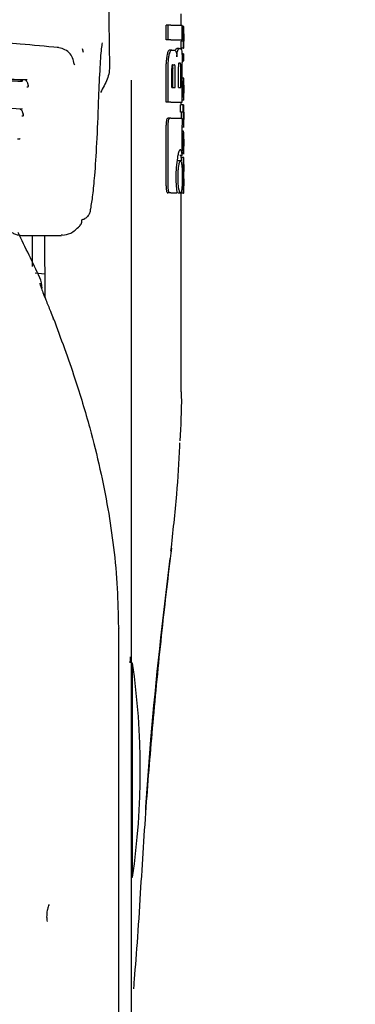
# Model space of a CAD drawing. Units: millimetres. Extents: x 0 to 210, y 0 to 297.
# Drawn here: x 79 to 80, y 183 to 187 of the extents above; entities that cross this region are included whole.
import ezdxf

# ---------------------------------------------------------------- set-up
doc = ezdxf.new("R2010")
doc.units = ezdxf.units.MM
doc.styles.add('SLDTEXTSTYLE0', font='TXT', dxfattribs={"width": 0.75})
doc.dimstyles.new('SLDDIMSTYLE0', dxfattribs={"dimtxt": 3.5, "dimasz": 3.302, "dimexe": 0, "dimexo": 0.0625, "dimgap": 0.875, "dimtad": 1, "dimlfac": 20, "dimrnd": 1e-09, "dimzin": 12, "dimdsep": 46, "dimtxsty": 'SLDTEXTSTYLE0', "dimsah": 1, "dimcen": 0.09, "dimadec": 0, "dimazin": 3, "dimtol": 1, "dimtp": 3, "dimtm": 3, "dimtfac": 1, "dimtofl": 0, "dimtmove": 0, "dimatfit": 3, "dimfxl": 0, "dimfrac": 2, "dimtolj": 1, "dimarcsym": 0})

# ---------------------------------------------------------------- blocks, each defined once
blk = doc.blocks.new('_D')
at = {"color": 7, "linetype": 'Continuous', "lineweight": 0}
for p, q in [((79.0561, 265.0798), (46.9311, 265.0798)), ((47.9311, 181.2298), (47.9311, 265.0798)), ((76.8561, 181.2298), (46.9311, 181.2298))]:
    blk.add_line(p, q, dxfattribs=at)
at = {"color": 7, "linetype": 'Continuous', "lineweight": 18}
for points in [[(47.9311, 265.0798), (47.4311, 261.7778), (48.4311, 261.7778)], [(47.9311, 181.2298), (48.4311, 184.5318), (47.4311, 184.5318)]]:
    blk.add_solid(points, dxfattribs=at)
at = {"color": 7, "linetype": 'Continuous', "lineweight": 18, "char_height": 3.5, "attachment_point": 1, "rotation": 90, "style": 'SLDTEXTSTYLE0'}
for s, insert in [('±3', (43.4194, 226.419)), ('1677', (43.4194, 214.7621))]:
    blk.add_mtext(s, dxfattribs=dict(at, insert=insert))

msp = doc.modelspace()

# ---------------------------------------------------------------- linework, layer by layer
at = {"color": 7, "linetype": 'Continuous', "lineweight": 25}
for p, q in [((79.05667, 187.90984), (79.06715, 187.19946)), ((79.35615, 187.37045), (79.35615, 187.41529)), ((79.29547, 187.31057), (79.29547, 187.37045)), ((79.30377, 187.37045), (79.29547, 187.37045)), ((79.30377, 187.31057), (79.30377, 187.37045)), ((79.31417, 187.37045), (79.30377, 187.37045)), ((79.31417, 187.37045), (79.3601, 187.37045)), ((79.3601, 187.31057), (79.3601, 187.37045)), ((79.36599, 187.36462), (79.3601, 187.36462)), ((79.36599, 187.36462), (79.36615, 187.36462)), ((79.36615, 187.33557), (79.36615, 187.36462)), ((79.30377, 187.31057), (79.29547, 187.31057)), ((79.31417, 187.31057), (79.30377, 187.31057)), ((79.31417, 187.31057), (79.3601, 187.31057)), ((79.35525, 187.27694), (79.35525, 187.30567)), ((79.36526, 187.30567), (79.35525, 187.30567)), ((79.35566, 187.30567), (79.35566, 187.30609)), ((79.36567, 187.30609), (79.35566, 187.30609)), ((79.36526, 187.27694), (79.36526, 187.30567)), ((79.36526, 187.30567), (79.36567, 187.30567)), ((79.36567, 187.30567), (79.36567, 187.30609)), ((79.36607, 187.33557), (79.36615, 187.33557)), ((79.3661, 187.30588), (79.36615, 187.30588)), ((79.36615, 187.27694), (79.36615, 187.30588)), ((78.96209, 187.26006), (78.95826, 187.27487)), ((79.31767, 187.26971), (79.30791, 187.26971)), ((79.31767, 187.26971), (79.32655, 187.26971)), ((79.34805, 187.27576), (79.33793, 187.27576)), ((79.34805, 187.27576), (79.35409, 187.27576)), ((79.36526, 187.27694), (79.35525, 187.27694)), ((79.35615, 187.27179), (79.35615, 187.27694)), ((79.36526, 187.27694), (79.36615, 187.27694)), ((79.34686, 187.21779), (79.3519, 187.21779)), ((79.36336, 187.25489), (79.35876, 187.25489)), ((79.36336, 187.22594), (79.36001, 187.22594)), ((79.3601, 187.05983), (79.3601, 187.2203)), ((79.36336, 187.22594), (79.36336, 187.25489)), ((79.36336, 187.25489), (79.3647, 187.25489)), ((79.36336, 187.22594), (79.3647, 187.22594)), ((79.3647, 187.22594), (79.3647, 187.25489)), ((79.36526, 187.25489), (79.3647, 187.25489)), ((79.36526, 187.22594), (79.3647, 187.22594)), ((79.36526, 187.22594), (79.36526, 187.25489)), ((79.36526, 187.25489), (79.36615, 187.25489)), ((79.36526, 187.22594), (79.36615, 187.22594)), ((79.36615, 187.22594), (79.36615, 187.25489)), ((79.29547, 187.05983), (79.29547, 187.21426)), ((79.30377, 187.05983), (79.30377, 187.21426)), ((79.31763, 187.11912), (79.31763, 187.19538)), ((79.32142, 187.21042), (79.32842, 187.21042)), ((79.32153, 187.11912), (79.32153, 187.19538)), ((79.33177, 187.11912), (79.33177, 187.19538)), ((79.34438, 187.11912), (79.34438, 187.2029)), ((79.35388, 187.11912), (79.35388, 187.2029)), ((79.15615, 184.87037), (79.15615, 187.14906)), ((79.36614, 187.15639), (79.3601, 187.15639)), ((79.36615, 187.06817), (79.36615, 187.15634)), ((79.31763, 187.11912), (79.33177, 187.11912)), ((79.34438, 187.11912), (79.35388, 187.11912)), ((79.36613, 187.09702), (79.36613, 187.12862)), ((79.30377, 187.05983), (79.29547, 187.05983)), ((79.31417, 187.05983), (79.30377, 187.05983)), ((79.31417, 187.05983), (79.3601, 187.05983)), ((79.35615, 187.04953), (79.35615, 187.05983)), ((79.36614, 187.06808), (79.3601, 187.06808)), ((79.36611, 187.09702), (79.36613, 187.09702)), ((79.35345, 187.02058), (79.35345, 187.04953)), ((79.36346, 187.04953), (79.35345, 187.04953)), ((79.36346, 187.02058), (79.35345, 187.02058)), ((79.35559, 187.02016), (79.35559, 187.02058)), ((79.36559, 187.02016), (79.35559, 187.02016)), ((79.36346, 187.02058), (79.36346, 187.04953)), ((79.36346, 187.04953), (79.36615, 187.04953)), ((79.36346, 187.02058), (79.36559, 187.02058)), ((79.36559, 187.02016), (79.36559, 187.02058)), ((79.36615, 187.02049), (79.36615, 187.04953)), ((79.31031, 186.99552), (79.30155, 186.99552)), ((79.31417, 186.99552), (79.31031, 186.99552)), ((79.31417, 186.99552), (79.35719, 186.99552)), ((79.36615, 186.96104), (79.36615, 186.98999)), ((79.29531, 186.72325), (79.29531, 186.96735)), ((79.30361, 186.72325), (79.30361, 186.96735)), ((79.36004, 186.84567), (79.36004, 186.96735)), ((79.36004, 186.96093), (79.36758, 186.96093)), ((79.36475, 186.9434), (79.36004, 186.9434)), ((79.36591, 186.9398), (79.36004, 186.9398)), ((79.36549, 186.93227), (79.36004, 186.93227)), ((79.36534, 186.92718), (79.36004, 186.92718)), ((79.36603, 186.9398), (79.36615, 186.9398)), ((79.36615, 186.87737), (79.36615, 186.9398)), ((79.36603, 186.88329), (79.36607, 186.88329)), ((79.36607, 186.85721), (79.36607, 186.88329)), ((79.35292, 186.82384), (79.34283, 186.82384)), ((79.36004, 186.84567), (79.34999, 186.84567)), ((79.36602, 186.83844), (79.35602, 186.83844)), ((79.35615, 186.83844), (79.35615, 186.84567)), ((79.36603, 186.85721), (79.36004, 186.85721)), ((79.36004, 186.85359), (79.36709, 186.85359)), ((79.36602, 186.83844), (79.36615, 186.83844)), ((79.36603, 186.85721), (79.36607, 186.85721)), ((79.36615, 186.80939), (79.36615, 186.83844)), ((79.36606, 186.80939), (79.36615, 186.80939)), ((79.36572, 186.78066), (79.35978, 186.78066)), ((79.36572, 186.78024), (79.35979, 186.78024)), ((79.36572, 186.78024), (79.36572, 186.78066)), ((79.36606, 186.75214), (79.36615, 186.75214)), ((79.3661, 186.78119), (79.36615, 186.78119)), ((79.36615, 186.75214), (79.36615, 186.78119)), ((79.36526, 186.72352), (79.359, 186.72352)), ((79.36562, 186.72394), (79.35903, 186.72394)), ((79.36526, 186.69479), (79.36526, 186.72352)), ((79.36526, 186.72352), (79.36562, 186.72352)), ((79.36562, 186.72352), (79.36562, 186.72394)), ((79.3661, 186.72373), (79.36615, 186.72373)), ((79.36615, 186.69479), (79.36615, 186.72373)), ((79.31027, 186.69552), (79.30152, 186.69552)), ((79.31417, 186.69552), (79.31027, 186.69552)), ((79.31417, 186.69552), (79.33881, 186.69552)), ((79.35292, 186.69479), (79.34283, 186.69479)), ((79.35525, 186.69479), (79.35525, 186.69786)), ((79.36526, 186.69479), (79.35525, 186.69479)), ((79.35615, 185.89503), (79.35615, 186.69479)), ((79.36526, 186.69479), (79.36615, 186.69479)), ((78.71313, 186.52479), (78.87358, 186.52479)), ((78.75615, 186.52479), (78.75615, 186.39918)), ((78.80555, 186.52479), (78.80774, 186.27371)), ((78.87695, 186.52716), (78.87358, 186.52673)), ((78.80691, 186.36913), (78.7685, 186.3727)), ((79.10448, 183.1599), (79.10448, 184.94514)), ((79.15615, 183.31916), (79.15615, 184.87037)), ((79.16017, 184.80479), (79.15615, 184.80479)), ((79.16017, 183.94479), (79.16017, 184.80479)), ((79.15615, 183.94479), (79.16017, 183.94479))]:
    msp.add_line(p, q, dxfattribs=at)
at = {"color": 7, "linetype": 'Continuous', "lineweight": 25, "flags": 128}
for points in [[(78.92519, 187.21447), (78.92563, 187.21353), (78.92595, 187.2099)], [(79.10292, 184.94922), (79.10429, 184.94656), (79.10448, 184.94514)]]:
    msp.add_lwpolyline(points, dxfattribs=at)
at = {"color": 7, "linetype": 'Continuous', "lineweight": 25}
for centre, radius, start, end in [((69.72703, 182.1209), 10, 25.045535, 26.202192), ((78.69615, 186.31195), 0.1, 0, 25.04554), ((78.83623, 186.18838), 0.00598, 344.67099, 31.79056), ((79.30616, 185.26253), 0.01096, 325.19548, 24.28659), ((76.19115, 184.37479), 3, 351.75922, 8.24078)]:
    msp.add_arc(centre, radius, start, end, dxfattribs=at)
for points, knots in [([(79.36515, 187.33578), (79.36516, 187.33895), (79.36517, 187.34491), (79.36529, 187.35288), (79.36546, 187.35843), (79.36564, 187.36202), (79.36584, 187.36426), (79.36594, 187.36449), (79.36599, 187.36462)], [0, 0, 0, 0, 0.1886788, 0.3544166, 0.5040401, 0.6357078, 0.7957691, 1, 1, 1, 1]), ([(78.86228, 187.27947), (78.81104, 187.28444), (78.71855, 187.29342), (78.59354, 187.30319), (78.49679, 187.30976), (78.39967, 187.31553), (78.27372, 187.32174), (78.09168, 187.32817), (77.95151, 187.32932), (77.87223, 187.32997)], [0, 0, 0, 0, 0.1581615, 0.2854712, 0.3819236, 0.4524611, 0.5798727, 0.7623931, 1, 1, 1, 1]), ([(79.03776, 187.29853), (79.03658, 187.29136), (79.03269, 187.26782), (79.02744, 187.19008), (79.02403, 187.10597), (79.0223, 187.06329)], [0, 0, 0, 0, 0.1774418, 0.5827175, 1, 1, 1, 1]), ([(79.36567, 187.30609), (79.36559, 187.30811), (79.36544, 187.31194), (79.36521, 187.32195), (79.36517, 187.33044), (79.36515, 187.33578)], [0, 0, 0, 0, 0.2926451, 0.5549857, 1, 1, 1, 1]), ([(79.36607, 187.33557), (79.36605, 187.33552), (79.36602, 187.33542), (79.36596, 187.33454), (79.36591, 187.33313), (79.36586, 187.33085), (79.36582, 187.3271), (79.36581, 187.3239), (79.36581, 187.32221)], [0, 0, 0, 0, 0.1951986, 0.3545313, 0.4882164, 0.6056215, 0.7911124, 1, 1, 1, 1]), ([(79.36581, 187.32221), (79.36581, 187.32045), (79.36582, 187.31712), (79.36586, 187.31261), (79.36591, 187.30939), (79.36598, 187.30733), (79.36605, 187.30608), (79.36608, 187.30595), (79.3661, 187.30588)], [0, 0, 0, 0, 0.1811148, 0.343863, 0.4962956, 0.6315818, 0.7950884, 1, 1, 1, 1]), ([(78.92559, 187.21313), (78.92405, 187.22181), (78.92099, 187.2391), (78.90502, 187.26033), (78.88326, 187.27547), (78.86591, 187.27876), (78.85733, 187.28038)], [0, 0, 0, 0, 0.2545988, 0.5076943, 0.7566379, 1, 1, 1, 1]), ([(79.30791, 187.26971), (79.3062, 187.26874), (79.30292, 187.26686), (79.30046, 187.25714), (79.29928, 187.25246)], [0, 0, 0, 0, 0.5176327, 1, 1, 1, 1]), ([(79.30779, 187.25246), (79.30888, 187.25647), (79.31071, 187.26319), (79.31318, 187.26653), (79.31417, 187.26787)], [0, 0, 0, 0, 0.5984814, 1, 1, 1, 1]), ([(79.31417, 187.26787), (79.31482, 187.26846), (79.31598, 187.26952), (79.31715, 187.26965), (79.31767, 187.26971)], [0, 0, 0, 0, 0.555988, 1, 1, 1, 1]), ([(79.32655, 187.26971), (79.3281, 187.26949), (79.33082, 187.26911), (79.33322, 187.26573), (79.33425, 187.26428)], [0, 0, 0, 0, 0.57195252, 1, 1, 1, 1]), ([(79.33793, 187.27576), (79.33677, 187.27536), (79.33477, 187.27467), (79.33273, 187.2698), (79.33188, 187.26777)], [0, 0, 0, 0, 0.5817396, 1, 1, 1, 1]), ([(79.33425, 187.26428), (79.33479, 187.26314), (79.33583, 187.26097), (79.33738, 187.25411), (79.33796, 187.24734), (79.33832, 187.24302)], [0, 0, 0, 0, 0.2836926, 0.5431431, 1, 1, 1, 1]), ([(79.33832, 187.24302), (79.33849, 187.24598), (79.33882, 187.25171), (79.34002, 187.26097), (79.34125, 187.26512), (79.34204, 187.26777)], [0, 0, 0, 0, 0.2811569, 0.5427185, 1, 1, 1, 1]), ([(79.34204, 187.26777), (79.34313, 187.27029), (79.34517, 187.27498), (79.34714, 187.27551), (79.34805, 187.27576)], [0, 0, 0, 0, 0.5370912, 1, 1, 1, 1]), ([(79.35409, 187.27576), (79.35501, 187.2748), (79.35679, 187.27295), (79.35792, 187.26321), (79.35847, 187.2585)], [0, 0, 0, 0, 0.5168761, 1, 1, 1, 1]), ([(79.35847, 187.2585), (79.35877, 187.25508), (79.35934, 187.24875), (79.35996, 187.23587), (79.36005, 187.22612), (79.3601, 187.2203)], [0, 0, 0, 0, 0.3216126, 0.5955513, 1, 1, 1, 1]), ([(79.29928, 187.25246), (79.29859, 187.24898), (79.29731, 187.2426), (79.29582, 187.22971), (79.2956, 187.22), (79.29547, 187.21426)], [0, 0, 0, 0, 0.32769, 0.6024359, 1, 1, 1, 1]), ([(79.30377, 187.21426), (79.30399, 187.2217), (79.3044, 187.23628), (79.30668, 187.24714), (79.30779, 187.25246)], [0, 0, 0, 0, 0.5107913, 1, 1, 1, 1]), ([(79.34686, 187.21779), (79.34657, 187.21771), (79.34605, 187.21755), (79.34535, 187.2159), (79.34487, 187.21343), (79.34458, 187.21042), (79.3444, 187.20691), (79.34439, 187.20432), (79.34438, 187.2029)], [0, 0, 0, 0, 0.2217226, 0.3975162, 0.5527847, 0.6800485, 0.8246072, 1, 1, 1, 1]), ([(79.35388, 187.2029), (79.35387, 187.2045), (79.35386, 187.2075), (79.35368, 187.21159), (79.35337, 187.21457), (79.35297, 187.21649), (79.35248, 187.21762), (79.3521, 187.21773), (79.3519, 187.21779)], [0, 0, 0, 0, 0.19723622, 0.37100785, 0.52622395, 0.65821832, 0.81215004, 1, 1, 1, 1]), ([(79.06715, 187.19946), (79.06678, 187.19267), (79.06593, 187.1769), (79.0551, 187.14252), (79.04079, 187.11682), (79.03096, 187.09916)], [0, 0, 0, 0, 0.1912271, 0.4440381, 1, 1, 1, 1]), ([(79.32142, 187.21042), (79.32106, 187.21036), (79.32041, 187.21025), (79.31951, 187.20921), (79.31881, 187.20757), (79.31818, 187.20495), (79.3177, 187.20078), (79.31766, 187.19727), (79.31763, 187.19538)], [0, 0, 0, 0, 0.180631, 0.3296475, 0.458013, 0.5746363, 0.769904, 1, 1, 1, 1]), ([(79.31816, 187.21042), (79.31855, 187.21034), (79.31927, 187.2102), (79.32023, 187.20862), (79.32098, 187.20568), (79.32147, 187.20107), (79.32151, 187.19739), (79.32153, 187.19538)], [0, 0, 0, 0, 0.2112603, 0.3955763, 0.5544081, 0.7555511, 1, 1, 1, 1]), ([(79.33177, 187.19538), (79.33175, 187.19699), (79.33172, 187.20003), (79.33141, 187.20417), (79.33089, 187.20717), (79.33022, 187.2091), (79.32939, 187.21024), (79.32876, 187.21036), (79.32842, 187.21042)], [0, 0, 0, 0, 0.1960723, 0.3690449, 0.5238926, 0.6559335, 0.8105823, 1, 1, 1, 1]), ([(78.73622, 187.15037), (78.6655, 187.15092), (78.53061, 187.15195), (78.33618, 187.15447), (78.17165, 187.15614), (78.04197, 187.15707), (77.92859, 187.15751), (77.80561, 187.1576), (77.64714, 187.15704), (77.44847, 187.15536), (77.21734, 187.15235), (77.05844, 187.15105), (76.97613, 187.15037)], [0, 0, 0, 0, 0.1249411, 0.2383551, 0.3321624, 0.4025439, 0.4554965, 0.5213885, 0.6074997, 0.7197665, 0.8548232, 1, 1, 1, 1]), ([(78.71907, 187.14486), (78.64117, 187.14531), (78.4964, 187.14616), (78.29442, 187.14842), (78.13775, 187.14972), (78.00017, 187.15051), (77.87724, 187.15081), (77.76479, 187.15064), (77.67134, 187.15028), (77.58804, 187.14981), (77.52002, 187.14927), (77.46071, 187.14875), (77.39323, 187.14812), (77.28732, 187.14705), (77.14863, 187.14562), (77.04803, 187.14513), (76.99323, 187.14486)], [0, 0, 0, 0, 0.1400384, 0.2602777, 0.3506797, 0.4090951, 0.4951397, 0.5597673, 0.6003539, 0.6543469, 0.7020451, 0.7169991, 0.7563991, 0.8185062, 0.901136, 1, 1, 1, 1]), ([(78.71521, 187.14389), (78.62274, 187.14437), (78.4378, 187.14532), (78.14867, 187.14836), (77.85615, 187.14944), (77.56363, 187.14836), (77.2745, 187.14532), (77.08956, 187.14437), (76.99708, 187.14389)], [0, 0, 0, 0, 0.1666757, 0.3333426, 0.5000004, 0.6666578, 0.8333241, 1, 1, 1, 1]), ([(78.74089, 187.12415), (78.74086, 187.12462), (78.74074, 187.12656), (78.74011, 187.13016), (78.73898, 187.13472), (78.73735, 187.13911), (78.73528, 187.14309), (78.73281, 187.14642), (78.73003, 187.14898), (78.72802, 187.14983), (78.72701, 187.15026)], [0, 0, 0, 0, 0.04045, 0.1675586, 0.2987068, 0.4337132, 0.5720756, 0.7131351, 0.8560857, 1, 1, 1, 1]), ([(79.36516, 187.11399), (79.36517, 187.11838), (79.36518, 187.12649), (79.36531, 187.13662), (79.36548, 187.14387), (79.36559, 187.14664), (79.36565, 187.14806)], [0, 0, 0, 0, 0.33266903, 0.61439832, 0.80343471, 1, 1, 1, 1]), ([(79.36565, 187.14806), (79.3658, 187.15063), (79.36609, 187.15565), (79.36611, 187.15594), (79.36612, 187.15608)], [0, 0, 0, 0, 0.5133127, 1, 1, 1, 1]), ([(78.7349, 187.12132), (78.7356, 187.12135), (78.73703, 187.12141), (78.7388, 187.12198), (78.74015, 187.12289), (78.74133, 187.12464), (78.74141, 187.12789), (78.7404, 187.13072), (78.73984, 187.13227)], [0, 0, 0, 0, 0.1067948, 0.214686, 0.3250881, 0.4398393, 0.6921886, 1, 1, 1, 1]), ([(78.7412, 187.12632), (78.7412, 187.12632), (78.74132, 187.1262), (78.74129, 187.12655), (78.74127, 187.1269)], [0, 0, 0, 0, 0.0309305, 1, 1, 1, 1]), ([(79.36532, 187.09017), (79.36527, 187.09436), (79.36516, 187.10204), (79.36516, 187.11025), (79.36516, 187.11399)], [0, 0, 0, 0, 0.5457139, 1, 1, 1, 1]), ([(79.3659, 187.12544), (79.36588, 187.12477), (79.36584, 187.12346), (79.36579, 187.12023), (79.36576, 187.11664), (79.36576, 187.11421), (79.36576, 187.11293)], [0, 0, 0, 0, 0.2707883, 0.5250906, 0.7492639, 1, 1, 1, 1]), ([(79.36576, 187.11293), (79.36576, 187.11134), (79.36577, 187.10839), (79.3658, 187.1047), (79.36585, 187.10204), (79.36589, 187.10097), (79.36591, 187.10042)], [0, 0, 0, 0, 0.30974121, 0.57582366, 0.78136897, 1, 1, 1, 1]), ([(79.36613, 187.12862), (79.36611, 187.12857), (79.36606, 187.1285), (79.36595, 187.12634), (79.3659, 187.12544)], [0, 0, 0, 0, 0.5805961, 1, 1, 1, 1]), ([(79.36591, 187.10042), (79.36595, 187.09936), (79.36604, 187.09732), (79.36608, 187.09712), (79.36611, 187.09702)], [0, 0, 0, 0, 0.5216504, 1, 1, 1, 1]), ([(79.0223, 187.06329), (79.02006, 187.00532), (79.01559, 186.88955), (79.00756, 186.76962), (78.99921, 186.68245), (78.99337, 186.64844), (78.99045, 186.63141)], [0, 0, 0, 0, 0.28038706, 0.55990477, 0.77955522, 1, 1, 1, 1]), ([(79.36571, 187.0762), (79.36563, 187.07819), (79.36549, 187.08191), (79.36537, 187.08755), (79.36532, 187.09017)], [0, 0, 0, 0, 0.5357917, 1, 1, 1, 1]), ([(79.36605, 187.06978), (79.366, 187.07059), (79.3659, 187.07194), (79.36576, 187.07498), (79.36571, 187.0762)], [0, 0, 0, 0, 0.59978, 1, 1, 1, 1]), ([(79.36613, 187.0683), (79.36614, 187.06836), (79.36614, 187.06849), (79.36608, 187.06933), (79.36605, 187.06978)], [0, 0, 0, 0, 0.472704, 1, 1, 1, 1]), ([(78.71764, 187.03155), (78.64771, 187.03511), (78.51447, 187.04188), (78.3241, 187.04938), (78.1636, 187.05389), (78.03726, 187.05619), (77.92674, 187.05726), (77.80682, 187.05745), (77.65242, 187.0561), (77.45877, 187.05179), (77.23283, 187.04361), (77.07603, 187.03567), (76.9947, 187.03156)], [0, 0, 0, 0, 0.1251328, 0.2384344, 0.3320951, 0.4024367, 0.4554417, 0.5214485, 0.607656, 0.7198085, 0.8546691, 1, 1, 1, 1]), ([(78.72099, 187.00423), (78.72092, 187.00563), (78.72078, 187.00846), (78.71993, 187.01443), (78.7183, 187.02028), (78.7159, 187.02523), (78.7137, 187.02836), (78.71119, 187.03076), (78.70936, 187.03154), (78.70844, 187.03193)], [0, 0, 0, 0, 0.1134923, 0.2307405, 0.4753621, 0.6033825, 0.7340338, 0.8665395, 1, 1, 1, 1]), ([(79.35559, 187.02016), (79.35551, 187.01805), (79.35536, 187.01418), (79.35519, 187.00578), (79.35515, 186.99948), (79.35515, 186.99611), (79.35515, 186.99567)], [0, 0, 0, 0, 0.35687878, 0.65602665, 0.95468167, 1, 1, 1, 1]), ([(79.36515, 186.99567), (79.36516, 186.99909), (79.36518, 187.00452), (79.3653, 187.01129), (79.36544, 187.01627), (79.36554, 187.01883), (79.36559, 187.02016)], [0, 0, 0, 0, 0.3458186, 0.5482103, 0.7654757, 1, 1, 1, 1]), ([(79.36613, 187.02033), (79.36613, 187.02028), (79.36614, 187.02019), (79.36604, 187.01856), (79.36599, 187.01771)], [0, 0, 0, 0, 0.4798078, 1, 1, 1, 1]), ([(78.7144, 187.00501), (78.71512, 187.005), (78.71657, 187.00498), (78.71842, 187.00538), (78.71987, 187.00611), (78.72122, 187.00759), (78.72153, 187.01048), (78.7207, 187.01306), (78.72025, 187.01449)], [0, 0, 0, 0, 0.10683114, 0.21475446, 0.32517438, 0.43992422, 0.69222745, 1, 1, 1, 1]), ([(78.72142, 187.00848), (78.72141, 187.00851), (78.7214, 187.00857), (78.72134, 187.0095), (78.72131, 187.00999)], [0, 0, 0, 0, 0.4741347, 1, 1, 1, 1]), ([(79.30155, 186.99552), (79.30048, 186.9952), (79.29886, 186.99471), (79.297, 186.98963), (79.29593, 186.9834), (79.29538, 186.97559), (79.29533, 186.97), (79.29531, 186.96735)], [0, 0, 0, 0, 0.31723606, 0.47618153, 0.63576043, 0.8275028, 1, 1, 1, 1]), ([(79.30361, 186.96735), (79.30364, 186.9706), (79.30371, 186.97664), (79.3044, 186.98461), (79.30566, 186.99085), (79.30766, 186.99495), (79.30936, 186.99532), (79.31031, 186.99552)], [0, 0, 0, 0, 0.2103811, 0.3916943, 0.5447531, 0.7481246, 1, 1, 1, 1]), ([(79.35719, 186.99552), (79.35755, 186.99537), (79.3582, 186.99508), (79.359, 186.99201), (79.3596, 186.98653), (79.35998, 186.97801), (79.36002, 186.97114), (79.36004, 186.96735)], [0, 0, 0, 0, 0.2156, 0.4000184, 0.5532668, 0.7539044, 1, 1, 1, 1]), ([(79.36561, 186.96959), (79.36554, 186.97128), (79.3654, 186.97449), (79.36519, 186.98335), (79.36517, 186.99088), (79.36515, 186.99567)], [0, 0, 0, 0, 0.286222, 0.5464299, 1, 1, 1, 1]), ([(79.36586, 187.0131), (79.36584, 187.01177), (79.36581, 187.0093), (79.36581, 187.0065), (79.36581, 187.00521)], [0, 0, 0, 0, 0.5411625, 1, 1, 1, 1]), ([(79.36581, 187.00521), (79.36581, 187.00362), (79.36582, 187.00056), (79.36587, 186.9968), (79.36593, 186.99427), (79.36596, 186.99335), (79.36598, 186.99287)], [0, 0, 0, 0, 0.2808007, 0.5389244, 0.7585647, 1, 1, 1, 1]), ([(79.36599, 187.01771), (79.36596, 187.01715), (79.36591, 187.01617), (79.36587, 187.01402), (79.36586, 187.0131)], [0, 0, 0, 0, 0.5701697, 1, 1, 1, 1]), ([(79.36598, 186.99287), (79.36605, 186.99178), (79.36615, 186.99016), (79.36614, 186.99012), (79.36613, 186.99011)], [0, 0, 0, 0, 0.67505, 1, 1, 1, 1]), ([(79.36548, 186.93992), (79.36537, 186.93994), (79.36515, 186.93996), (79.36488, 186.94231), (79.36475, 186.9434)], [0, 0, 0, 0, 0.5367835, 1, 1, 1, 1]), ([(79.36612, 186.96129), (79.36612, 186.96142), (79.36612, 186.96164), (79.36597, 186.96348), (79.3658, 186.96574), (79.36567, 186.9683), (79.36561, 186.96959)], [0, 0, 0, 0, 0.3394429, 0.5852821, 0.7910439, 1, 1, 1, 1]), ([(78.69658, 186.91336), (78.69792, 186.91324), (78.70055, 186.91302), (78.70391, 186.91303), (78.70666, 186.91325), (78.70792, 186.91358), (78.70854, 186.91374)], [0, 0, 0, 0, 0.2623789, 0.516668, 0.7626899, 1, 1, 1, 1]), ([(79.36515, 186.89781), (79.36516, 186.90205), (79.36516, 186.90937), (79.36522, 186.91651), (79.36524, 186.91953)], [0, 0, 0, 0, 0.5782685, 1, 1, 1, 1]), ([(79.36524, 186.91953), (79.36525, 186.92099), (79.36528, 186.92362), (79.36532, 186.92609), (79.36534, 186.92718)], [0, 0, 0, 0, 0.5560846, 1, 1, 1, 1]), ([(79.36534, 186.92718), (79.36537, 186.92826), (79.36541, 186.9301), (79.36546, 186.93163), (79.36549, 186.93227)], [0, 0, 0, 0, 0.5857393, 1, 1, 1, 1]), ([(79.36549, 186.93227), (79.36554, 186.93376), (79.36563, 186.9366), (79.36573, 186.93793), (79.36577, 186.93857)], [0, 0, 0, 0, 0.5274555, 1, 1, 1, 1]), ([(79.36602, 186.91208), (79.36599, 186.91204), (79.36595, 186.91195), (79.36588, 186.91061), (79.36583, 186.90835), (79.36579, 186.90541), (79.36577, 186.90184), (79.36576, 186.89918), (79.36576, 186.89771)], [0, 0, 0, 0, 0.19751994, 0.36983155, 0.52410851, 0.65617863, 0.81071132, 1, 1, 1, 1]), ([(79.36577, 186.93857), (79.3658, 186.93887), (79.36585, 186.93943), (79.36589, 186.93968), (79.36591, 186.9398)], [0, 0, 0, 0, 0.5454831, 1, 1, 1, 1]), ([(79.36591, 186.9398), (79.36593, 186.9398), (79.36598, 186.9398), (79.36601, 186.9398), (79.36603, 186.9398)], [0, 0, 0, 0, 0.5519047, 1, 1, 1, 1]), ([(79.36611, 186.90962), (79.3661, 186.91003), (79.36609, 186.91092), (79.36606, 186.91187), (79.36604, 186.912), (79.36602, 186.91208)], [0, 0, 0, 0, 0.2252866, 0.4874198, 1, 1, 1, 1]), ([(79.36614, 186.90015), (79.36613, 186.90219), (79.36613, 186.90569), (79.36611, 186.90846), (79.36611, 186.90962)], [0, 0, 0, 0, 0.58241934, 1, 1, 1, 1]), ([(79.35286, 186.86904), (79.35174, 186.86857), (79.34897, 186.86742), (79.34438, 186.85693), (79.34151, 186.84288), (79.34027, 186.83682)], [0, 0, 0, 0, 0.2791674, 0.688893, 1, 1, 1, 1]), ([(79.3571, 186.86251), (79.35638, 186.86464), (79.3551, 186.86845), (79.35355, 186.86886), (79.35286, 186.86904)], [0, 0, 0, 0, 0.5578511, 1, 1, 1, 1]), ([(79.36004, 186.84567), (79.35958, 186.84924), (79.35874, 186.85594), (79.35762, 186.86042), (79.3571, 186.86251)], [0, 0, 0, 0, 0.532451, 1, 1, 1, 1]), ([(79.36542, 186.86931), (79.36533, 186.87415), (79.36517, 186.88309), (79.36516, 186.89319), (79.36515, 186.89781)], [0, 0, 0, 0, 0.5425418, 1, 1, 1, 1]), ([(79.36603, 186.85721), (79.36598, 186.85746), (79.36588, 186.8579), (79.36564, 186.86142), (79.3655, 186.86645), (79.36542, 186.86931)], [0, 0, 0, 0, 0.361256, 0.6376156, 1, 1, 1, 1]), ([(79.36576, 186.89771), (79.36577, 186.89546), (79.36577, 186.89131), (79.36584, 186.88679), (79.36591, 186.88459), (79.36597, 186.88347), (79.36601, 186.88335), (79.36603, 186.88329)], [0, 0, 0, 0, 0.28203837, 0.51935373, 0.65331564, 0.80960824, 1, 1, 1, 1]), ([(79.36611, 186.86088), (79.36612, 186.86219), (79.36614, 186.86506), (79.36615, 186.87247), (79.36615, 186.87888), (79.36615, 186.88318)], [0, 0, 0, 0, 0.2152959, 0.4743101, 1, 1, 1, 1]), ([(79.36614, 186.90015), (79.36614, 186.89698), (79.36614, 186.89132), (79.36615, 186.88567), (79.36615, 186.88318)], [0, 0, 0, 0, 0.56, 1, 1, 1, 1]), ([(79.34027, 186.83682), (79.33835, 186.82423), (79.33487, 186.8014), (79.33435, 186.7725), (79.33412, 186.75953)], [0, 0, 0, 0, 0.5514948, 1, 1, 1, 1]), ([(79.34614, 186.80482), (79.34735, 186.81092), (79.34952, 186.82185), (79.35188, 186.82323), (79.35292, 186.82384)], [0, 0, 0, 0, 0.5591486, 1, 1, 1, 1]), ([(79.35292, 186.82384), (79.35356, 186.82355), (79.3548, 186.823), (79.35672, 186.8175), (79.3577, 186.80968), (79.3583, 186.80482)], [0, 0, 0, 0, 0.2932828, 0.5605387, 1, 1, 1, 1]), ([(79.35602, 186.83844), (79.35596, 186.83832), (79.35587, 186.8381), (79.35567, 186.83604), (79.3555, 186.83295), (79.35535, 186.82908), (79.35529, 186.82552), (79.35526, 186.82371)], [0, 0, 0, 0, 0.28627, 0.5111122, 0.68592, 0.8392226, 1, 1, 1, 1]), ([(79.36516, 186.81024), (79.36516, 186.81329), (79.36518, 186.81893), (79.36529, 186.82656), (79.36546, 186.83204), (79.36565, 186.83574), (79.36586, 186.83807), (79.36596, 186.83831), (79.36602, 186.83844)], [0, 0, 0, 0, 0.1782869, 0.3307264, 0.4777187, 0.6124762, 0.7809535, 1, 1, 1, 1]), ([(79.36575, 186.85359), (79.36582, 186.85374), (79.36594, 186.85401), (79.36606, 186.85599), (79.36609, 186.85914), (79.36611, 186.86088)], [0, 0, 0, 0, 0.3586343, 0.6447298, 1, 1, 1, 1]), ([(79.34288, 186.75924), (79.34307, 186.76872), (79.34341, 186.78595), (79.34529, 186.79896), (79.34614, 186.80482)], [0, 0, 0, 0, 0.549942, 1, 1, 1, 1]), ([(79.3583, 186.80482), (79.35889, 186.79734), (79.35994, 186.78391), (79.36005, 186.76682), (79.3601, 186.75924)], [0, 0, 0, 0, 0.5566668, 1, 1, 1, 1]), ([(79.36572, 186.78066), (79.36563, 186.78227), (79.36547, 186.78535), (79.36528, 186.7931), (79.36517, 186.80158), (79.36516, 186.80724), (79.36516, 186.81024)], [0, 0, 0, 0, 0.2860678, 0.5458336, 0.7597541, 1, 1, 1, 1]), ([(79.36606, 186.80939), (79.36604, 186.80938), (79.36601, 186.80935), (79.36596, 186.80858), (79.36591, 186.80733), (79.36586, 186.80525), (79.36582, 186.80181), (79.36582, 186.79887), (79.36581, 186.79731)], [0, 0, 0, 0, 0.1940402, 0.352476, 0.4860167, 0.6037196, 0.7900871, 1, 1, 1, 1]), ([(79.36581, 186.79731), (79.36582, 186.79557), (79.36582, 186.79226), (79.36586, 186.78777), (79.36592, 186.78461), (79.36598, 186.7826), (79.36605, 186.78139), (79.36608, 186.78126), (79.3661, 186.78119)], [0, 0, 0, 0, 0.177354, 0.3377213, 0.4904097, 0.6272604, 0.7929141, 1, 1, 1, 1]), ([(79.33412, 186.75953), (79.33438, 186.74624), (79.33483, 186.72259), (79.3376, 186.70377), (79.33881, 186.69552)], [0, 0, 0, 0, 0.5617688, 1, 1, 1, 1]), ([(79.34614, 186.71352), (79.34559, 186.71718), (79.34454, 186.72419), (79.34319, 186.7396), (79.343, 186.75169), (79.34288, 186.75924)], [0, 0, 0, 0, 0.2913945, 0.5579827, 1, 1, 1, 1]), ([(79.3601, 186.75924), (79.36008, 186.75426), (79.36003, 186.74476), (79.35954, 186.72845), (79.35878, 186.71924), (79.3583, 186.71352)], [0, 0, 0, 0, 0.2945991, 0.5620743, 1, 1, 1, 1]), ([(79.36516, 186.75331), (79.36516, 186.75602), (79.36517, 186.76094), (79.36525, 186.7675), (79.36537, 186.77293), (79.36553, 186.77755), (79.36565, 186.77929), (79.36572, 186.78024)], [0, 0, 0, 0, 0.2299829, 0.4161768, 0.5791765, 0.7721282, 1, 1, 1, 1]), ([(79.36562, 186.72394), (79.36553, 186.72657), (79.3654, 186.73071), (79.36525, 186.73848), (79.36517, 186.74559), (79.36516, 186.75068), (79.36516, 186.75331)], [0, 0, 0, 0, 0.3529391, 0.556254, 0.7705644, 1, 1, 1, 1]), ([(79.36606, 186.75214), (79.36604, 186.75211), (79.36601, 186.75205), (79.36596, 186.75126), (79.36591, 186.74998), (79.36586, 186.74788), (79.36582, 186.74445), (79.36582, 186.7415), (79.36581, 186.73995)], [0, 0, 0, 0, 0.194001, 0.3530005, 0.4868573, 0.6047989, 0.7910024, 1, 1, 1, 1]), ([(79.29531, 186.72325), (79.29538, 186.71861), (79.29549, 186.71157), (79.29654, 186.70337), (79.29787, 186.69849), (79.29961, 186.69588), (79.30089, 186.69564), (79.30152, 186.69552)], [0, 0, 0, 0, 0.3011586, 0.4572002, 0.6137713, 0.8099666, 1, 1, 1, 1]), ([(79.31027, 186.69552), (79.30923, 186.69576), (79.3076, 186.69613), (79.30565, 186.70019), (79.30451, 186.70556), (79.30374, 186.71346), (79.30366, 186.7195), (79.30361, 186.72325)], [0, 0, 0, 0, 0.2787559, 0.4419397, 0.606204, 0.7548987, 1, 1, 1, 1]), ([(79.35292, 186.69479), (79.35159, 186.69578), (79.34921, 186.69755), (79.34708, 186.70861), (79.34614, 186.71352)], [0, 0, 0, 0, 0.5564619, 1, 1, 1, 1]), ([(79.3583, 186.71352), (79.35752, 186.70754), (79.35611, 186.69667), (79.35391, 186.69537), (79.35292, 186.69479)], [0, 0, 0, 0, 0.5492939, 1, 1, 1, 1]), ([(79.36581, 186.73995), (79.36582, 186.73821), (79.36582, 186.7349), (79.36586, 186.7304), (79.36592, 186.72722), (79.36598, 186.72517), (79.36605, 186.72393), (79.36608, 186.7238), (79.3661, 186.72373)], [0, 0, 0, 0, 0.1768955, 0.3371053, 0.4898092, 0.6266986, 0.7925233, 1, 1, 1, 1]), ([(78.99045, 186.63141), (78.99008, 186.6264), (78.98938, 186.61688), (78.98332, 186.60518), (78.976, 186.59691), (78.97059, 186.59364), (78.96805, 186.5921)], [0, 0, 0, 0, 0.327142, 0.621511, 0.8223499, 1, 1, 1, 1]), ([(78.946, 186.56067), (78.94766, 186.56259), (78.9511, 186.56658), (78.95576, 186.57594), (78.95642, 186.58376), (78.95684, 186.58884)], [0, 0, 0, 0, 0.2470533, 0.5109829, 1, 1, 1, 1]), ([(78.95623, 186.58841), (78.95773, 186.5886), (78.96183, 186.58913), (78.96563, 186.59094), (78.96805, 186.5921)], [0, 0, 0, 0, 0.3647177, 1, 1, 1, 1]), ([(78.63373, 186.57675), (78.6393, 186.5695), (78.64923, 186.55657), (78.6629, 186.54419), (78.67448, 186.53609), (78.69154, 186.5269), (78.70607, 186.52558), (78.71457, 186.5248)], [0, 0, 0, 0, 0.24772855, 0.44165137, 0.58402555, 0.75655246, 1, 1, 1, 1]), ([(78.87759, 186.5256), (78.88895, 186.52711), (78.9127, 186.53026), (78.93491, 186.55052), (78.94649, 186.56109)], [0, 0, 0, 0, 0.4783448, 1, 1, 1, 1]), ([(78.78675, 186.33273), (78.78699, 186.33117), (78.78751, 186.32781), (78.79181, 186.31488), (78.79958, 186.29404), (78.81234, 186.2618), (78.82761, 186.22539), (78.83753, 186.20089), (78.84129, 186.19161)], [0, 0, 0, 0, 0.1054412, 0.2272345, 0.3797671, 0.5737836, 0.8386668, 1, 1, 1, 1]), ([(78.84129, 186.19161), (78.87123, 186.11078), (78.9252, 185.96512), (78.98589, 185.76211), (79.02966, 185.58767), (79.06178, 185.42747), (79.08526, 185.26752), (79.10017, 185.10854), (79.10202, 185.00125), (79.10292, 184.94922)], [0, 0, 0, 0, 0.2016381, 0.3633914, 0.4970864, 0.6243235, 0.7477664, 0.8776659, 1, 1, 1, 1]), ([(79.35569, 185.89503), (79.35585, 185.88964), (79.35778, 185.82413), (79.35364, 185.75859), (79.34985, 185.69845)], [0, 0, 0, 0, 0.0822825, 1, 1, 1, 1]), ([(79.31459, 185.25549), (79.32294, 185.33144), (79.33837, 185.47169), (79.34804, 185.61676), (79.34978, 185.68567), (79.34989, 185.69003)], [0, 0, 0, 0, 0.5252089, 0.969971, 1, 1, 1, 1]), ([(79.31615, 185.26703), (79.30304, 185.15692), (79.27601, 184.92992), (79.24281, 184.59031), (79.21334, 184.23792), (79.19875, 184.00248), (79.19112, 183.87949)], [0, 0, 0, 0, 0.2385392, 0.4917663, 0.7344905, 1, 1, 1, 1]), ([(79.21281, 184.20928), (79.21936, 184.30528), (79.24253, 184.64465), (79.28261, 184.98296), (79.31135, 185.22556)], [0, 0, 0, 0, 0.2829033, 1, 1, 1, 1]), ([(79.15082, 184.82979), (79.15075, 184.82874), (79.15063, 184.82707), (79.14976, 184.81146), (79.14943, 184.80568)], [0, 0, 0, 0, 0.6291183, 1, 1, 1, 1]), ([(79.19112, 183.87949), (79.18683, 183.81148), (79.17827, 183.67574), (79.16771, 183.55045), (79.16436, 183.50245), (79.1638, 183.49457)], [0, 0, 0, 0, 0.4562376, 0.9107152, 1, 1, 1, 1]), ([(78.82426, 183.83472), (78.82302, 183.83171), (78.82051, 183.82562), (78.81768, 183.81509), (78.81507, 183.80142), (78.81465, 183.79157), (78.81439, 183.78528)], [0, 0, 0, 0, 0.2138442, 0.4340752, 0.6387938, 1, 1, 1, 1]), ([(78.81439, 183.78528), (78.81449, 183.78192), (78.8147, 183.77521), (78.81549, 183.76869), (78.81627, 183.76602), (78.81633, 183.76583)], [0, 0, 0, 0, 0.481809, 0.9635194, 1, 1, 1, 1])]:
    msp.add_open_spline(points, degree=3, knots=knots, dxfattribs=at)

# ---------------------------------------------------------------- dimensions: what is measured, and where the dimension line sits
at = {"color": 7, "linetype": 'Continuous', "lineweight": 18}
dim = msp.add_linear_dim(base=(47.93115, 265.07979), p1=(77.85615, 181.22979), p2=(80.05615, 265.07979), angle=90, dimstyle='SLDDIMSTYLE0', dxfattribs=at)
dim.commit()
dim.dimension.update_dxf_attribs({"geometry": '_D', "text_midpoint": (47.93115, 223.15479), "dimtype": 160})

doc.saveas('drawing.dxf')
